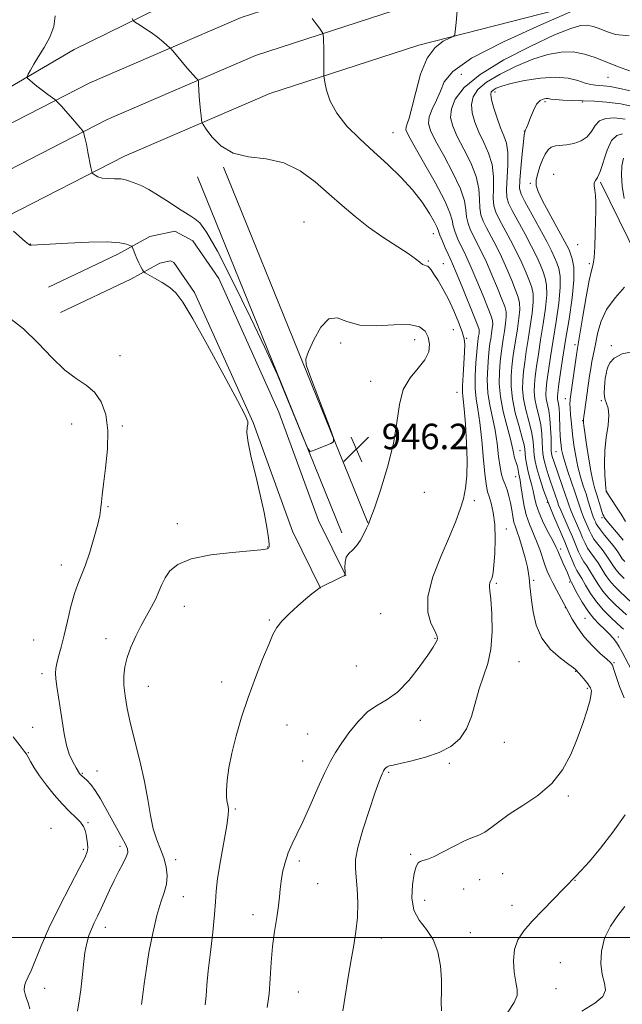
# Model space of a CAD drawing. Extents: x 2132300 to 2135200, y 322300 to 325200.
# Drawn here: x 2132651 to 2132841, y 323979 to 324289 of the extents above; entities that cross this region are included whole.
import ezdxf

# ---------------------------------------------------------------- set-up
doc = ezdxf.new("R2010")
doc.units = 0
doc.header["$MEASUREMENT"] = 0
for name, color, linetype, lineweight in [('DTM HARD BREAKLINE', 7, 'Continuous', 0), ('DTM SPOT ELEVATION', 2, 'Continuous', 13), ('GRID LINE', 7, 'Continuous', 0), ('INDEX CONTOUR', 41, 'Continuous', 13), ('INTERMEDIATE CONTOUR', 44, 'Continuous', 0), ('SPOT ELEVATION', 7, 'Continuous', 0)]:
    doc.layers.add(name, color=color, linetype=linetype, lineweight=lineweight)
doc.styles.add('Style-ITALICS', font='ITALICS.shx')

# ---------------------------------------------------------------- blocks, each defined once
blk = doc.blocks.new('SPOT')
at = {"layer": 'SPOT ELEVATION'}
for p, q in [((-3.91, -3.91), (3.82, 3.81)), ((-1.65, 3.77), (1.72, -3.93))]:
    blk.add_line(p, q, dxfattribs=at)

msp = doc.modelspace()

# ---------------------------------------------------------------- linework, layer by layer
at = {"layer": 'DTM HARD BREAKLINE', "extrusion": (-0.926612, -0.375903, 0.009382), "elevation": -2098073.489, "flags": 128}
msp.add_lwpolyline([(501389.916, 20631.087), (501335.224, 20631.047), (501269.216, 20629.177)], dxfattribs=at)
at = {"layer": 'DTM HARD BREAKLINE', "extrusion": (-0.926606, -0.375713, 0.01552), "elevation": -2097985.675, "flags": 128}
msp.add_lwpolyline([(501024.965, 33511.171), (500970.277, 33511.131), (500904.269, 33509.26)], dxfattribs=at)
at = {"layer": 'DTM HARD BREAKLINE'}
for points in [[(2132500, 324169.691, 957.35), (2132508.33, 324175.45, 956.68), (2132609.21, 324244.5, 949.14), (2132668.44, 324279.24, 944.94), (2132710.56, 324299.93, 942.78), (2132795.78, 324321.45, 939.21), (2132922.46, 324350.38, 936.26), (2133072.78, 324385.84, 935.47), (2133192.32, 324415.17, 934.9), (2133282.31, 324436.31, 936.04), (2133324.47, 324447.81, 935.7), (2133417.62, 324465.86, 939.95), (2133433.71, 324528.36, 935.19), (2133448.73, 324598.36, 932.18)], [(2132500, 324157.585, 958.041), (2132575.98, 324211.17, 952.22), (2132634.28, 324248.67, 947.85), (2132673.36, 324268.73, 945.3), (2132720.95, 324289.22, 942.86), (2132769.64, 324305.07, 940.48), (2132828.09, 324320.1, 938.04), (2132909.39, 324339.39, 936.62), (2133007.63, 324363.64, 935.77), (2133121.91, 324391.77, 935.21), (2133234.89, 324418.18, 935.09), (2133315.24, 324432.79, 936.34), (2133327.01, 324434.54, 936.65)], [(2132500, 324141.98, 958.794), (2132583.11, 324200.59, 952.42), (2132640.66, 324237.61, 948.05), (2132678.8, 324257.19, 945.5), (2132725.45, 324277.28, 943.06), (2132773.2, 324292.82, 940.68), (2132831.15, 324307.72, 938.24), (2132912.39, 324327, 936.82), (2133010.68, 324351.26, 935.97), (2133124.88, 324379.37, 935.41), (2133237.48, 324405.69, 935.29), (2133317.32, 324420.21, 936.54), (2133322.57, 324420.99, 936.68)], [(2132500, 324126.377, 959.149), (2132590.24, 324190.01, 952.22), (2132647.04, 324226.55, 947.85), (2132684.24, 324245.65, 945.3), (2132729.95, 324265.34, 942.86), (2132776.76, 324280.57, 940.48), (2132834.21, 324295.34, 938.04), (2132915.39, 324314.61, 936.62), (2133013.73, 324338.88, 935.77), (2133127.85, 324366.97, 935.21), (2133240.07, 324393.2, 935.09), (2133318.12, 324407.4, 936.32)], [(2132833.88, 324237.46, 925.83), (2132848.42, 324207.86, 923.62), (2132868.67, 324184.47, 921.86), (2132900.23, 324156.45, 920.33), (2132903, 324147.36, 919.82), (2132897.82, 324136.62, 919.31), (2132899.93, 324113.35, 918.17), (2132922.4, 324083.13, 917.61), (2132941.54, 324062.58, 916.36), (2132953.85, 324039.24, 914.83), (2132951.97, 324014.3, 913.98), (2132951.17, 323981.41, 914.09)], [(2132660.35, 324204.52, 949.16), (2132682.2, 324214.82, 948.46), (2132692.26, 324220.41, 947.42), (2132700.11, 324222.1, 947.07), (2132705.76, 324219.01, 947.07), (2132713.95, 324207.19, 947.76), (2132732.82, 324165.24, 947.94), (2132745.21, 324131.18, 947.59), (2132753.8, 324113.69, 945.98)], [(2132664.1, 324196.56, 949.16), (2132686.22, 324206.99, 948.46), (2132695.39, 324212.08, 947.42), (2132698.76, 324212.81, 947.07), (2132699.71, 324212.29, 947.07), (2132706.26, 324202.84, 947.76), (2132724.66, 324161.93, 947.94), (2132737.1, 324127.73, 947.59), (2132745.9, 324109.81, 945.98)]]:
    msp.add_polyline3d(points, dxfattribs=at)
at = {"layer": 'DTM SPOT ELEVATION'}
for p in [(2132790.16, 324271.44, 936.79), (2132836.25, 324270.5, 933.07), (2132800.68, 324265.81, 931.47), (2132816.46, 324262.8, 929.7), (2132828.15, 324262.7, 929.9), (2132768.66, 324253.02, 941.12), (2132809.96, 324253.57, 930.04), (2132819.16, 324240, 926.81), (2132811.84, 324237.09, 928.24), (2132740.66, 324224.98, 945.23), (2132781.36, 324221.34, 942.68), (2132654.6, 324218.08, 947.96), (2132826.75, 324217.9, 926.75), (2132779.81, 324212.69, 943.85), (2132784.48, 324211.9, 943.07), (2132830.42, 324211.88, 926.23), (2132787.62, 324191.09, 944.92), (2132752.17, 324186.95, 946.35), (2132775.48, 324187.94, 946.72), (2132791.8, 324188.42, 943.87), (2132825.86, 324186.38, 926.36), (2132837.26, 324186.06, 922.21), (2132682.84, 324182.99, 949.46), (2132835.71, 324177.44, 921.97), (2132761.59, 324174.88, 946.55), (2132788.76, 324171.45, 944.8), (2132822.83, 324169.42, 926.63), (2132834.14, 324168.79, 922.09), (2132667.62, 324161.5, 950.61), (2132683.58, 324160.88, 949.84), (2132828.25, 324162.5, 924.08), (2132808.63, 324153.13, 937.08), (2132819.88, 324152.75, 928.93), (2132807.19, 324144.88, 938.76), (2132778.51, 324139.99, 945.49), (2132835.82, 324140.23, 921.95), (2132794.21, 324137.36, 943.64), (2132817.14, 324136.88, 934), (2132679.07, 324135.43, 949.88), (2132700.87, 324130.13, 948.47), (2132834.4, 324132.04, 924.26), (2132804.29, 324128.46, 941.28), (2132729.28, 324122.78, 948.04), (2132821.33, 324122.18, 935.59), (2132664.44, 324117.11, 950.61), (2132801.2, 324111.33, 941.77), (2132812.84, 324112.34, 939.76), (2132824.21, 324111.84, 936.25), (2132703.1, 324104.14, 947.27), (2132822.79, 324103.72, 938.08), (2132729.79, 324099.87, 946.07), (2132764.77, 324101.82, 945.11), (2132829.01, 324100.38, 936.84), (2132655.68, 324093.57, 950.98), (2132678.48, 324093.98, 948.59), (2132781.84, 324094.13, 944.11), (2132839.53, 324094.51, 935.46), (2132808.24, 324086.75, 941.13), (2132757.18, 324085.42, 945.3), (2132826.09, 324083.74, 940.08), (2132838.12, 324086.41, 937.87), (2132658.36, 324082.93, 950.38), (2132714.83, 324080.41, 946.24), (2132691.74, 324079.03, 947.24), (2132829.8, 324078.42, 940.21), (2132777.21, 324068.35, 943.21), (2132655.4, 324066.16, 950.85), (2132735.38, 324066.82, 945.61), (2132741.83, 324064.04, 945.3), (2132803.69, 324061.36, 941.15), (2132654.02, 324058.15, 951.89), (2132740.31, 324055.54, 944.91), (2132675.64, 324052.41, 949.21), (2132786.4, 324054.8, 941.67), (2132671.02, 324051.67, 949.86), (2132767.25, 324051.92, 941.8), (2132823.75, 324044.54, 939.76), (2132719.14, 324040.39, 945.83), (2132661.19, 324034.39, 953.37), (2132672.8, 324036.15, 951.8), (2132671.31, 324027.71, 952.28), (2132682.81, 324028.7, 950.44), (2132774.21, 324026.2, 940.32), (2132700.33, 324024.5, 947.47), (2132739.25, 324024.12, 943.57), (2132803.16, 324020.11, 939.1), (2132744.95, 324017.01, 943.2), (2132790.84, 324015.27, 938.44), (2132795.9, 324018.24, 939.05), (2132825.93, 324017.97, 937.94), (2132702.77, 324012.85, 947.29), (2132778.67, 324011.72, 939.13), (2132806.03, 324010.17, 938.74), (2132724.67, 324007.2, 944.58), (2132678.26, 324003.24, 949.37), (2132764.98, 323999.89, 941.36), (2132792.93, 324001.53, 939.19), (2132821.31, 323992.14, 936.54), (2132659.11, 323984.1, 951.19), (2132738.87, 323982.92, 943.13), (2132819.87, 323983.94, 936.95)]:
    msp.add_point(p, dxfattribs=at)
at = {"layer": 'GRID LINE', "flags": 128}
msp.add_lwpolyline([(2132500, 324000), (2135000, 324000)], dxfattribs=at)
at = {"layer": 'INDEX CONTOUR', "flags": 128}
for points, elevation in [([(2132783.96, 323976.956), (2132783.785, 323979.81), (2132783.871, 323983.049), (2132783.904, 323986.804), (2132783.596, 323991.094), (2132782.774, 323995.486), (2132781.296, 323999.435), (2132779.155, 324002.596), (2132776.896, 324005.432), (2132775.203, 324008.608), (2132774.575, 324012.536), (2132774.763, 324016.644), (2132775.334, 324020.112), (2132775.937, 324022.32), (2132776.544, 324023.473), (2132777.208, 324023.976), (2132778.031, 324024.23), (2132779.304, 324024.597), (2132781.366, 324025.436), (2132784.387, 324026.956), (2132787.866, 324028.785), (2132791.131, 324030.406), (2132793.683, 324031.46), (2132795.692, 324032.221), (2132797.502, 324033.125), (2132799.454, 324034.522), (2132801.899, 324036.426), (2132805.191, 324038.764), (2132809.494, 324041.492), (2132814.218, 324044.683), (2132818.586, 324048.434), (2132821.999, 324052.788), (2132824.576, 324057.553), (2132826.613, 324062.48), (2132828.339, 324067.285), (2132829.713, 324071.544), (2132830.624, 324074.794), (2132831.016, 324076.732), (2132831.037, 324077.683), (2132830.895, 324078.131), (2132830.733, 324078.501), (2132830.461, 324078.995), (2132829.924, 324079.758), (2132829.044, 324080.86), (2132828.023, 324082.077), (2132826.027, 324084.334), (2132825.428, 324084.811), (2132823.937, 324085.891), (2132821.316, 324087.811), (2132818.195, 324090.567), (2132815.419, 324094.091), (2132813.635, 324098.225), (2132812.684, 324102.44), (2132812.202, 324106.114), (2132811.682, 324110.617), (2132811.554, 324111.937), (2132811.473, 324113.083), (2132811.312, 324114.455), (2132810.921, 324116.468), (2132810.211, 324119.351), (2132809.313, 324122.594), (2132808.422, 324125.502), (2132807.692, 324127.578), (2132807.124, 324129.115), (2132806.681, 324130.602), (2132806.319, 324132.419), (2132805.976, 324134.504), (2132805.582, 324136.685), (2132805.087, 324138.804), (2132804.518, 324140.759), (2132803.924, 324142.464), (2132803.345, 324143.933), (2132802.801, 324145.578), (2132802.309, 324147.912), (2132801.861, 324151.275), (2132801.372, 324155.324), (2132800.738, 324159.544), (2132799.912, 324163.539), (2132799.08, 324167.394), (2132798.486, 324171.312), (2132798.308, 324175.386), (2132798.436, 324179.29), (2132798.692, 324182.584), (2132798.933, 324184.972), (2132799.157, 324186.728), (2132799.392, 324188.266), (2132799.652, 324189.898), (2132799.885, 324191.51), (2132800.02, 324192.887), (2132799.966, 324193.972), (2132799.551, 324195.365), (2132798.584, 324197.822), (2132796.978, 324201.791), (2132795.059, 324206.464), (2132793.262, 324210.719), (2132791.91, 324213.725), (2132790.896, 324215.818), (2132790.004, 324217.625), (2132789.082, 324219.629), (2132788.229, 324221.739), (2132787.606, 324223.723), (2132787.235, 324225.536), (2132786.57, 324227.887), (2132784.925, 324231.672), (2132781.908, 324237.366), (2132778.303, 324243.745), (2132775.19, 324249.163), (2132773.394, 324252.404), (2132772.73, 324253.975), (2132772.76, 324254.813), (2132773.12, 324255.802), (2132773.741, 324257.607), (2132774.627, 324260.837), (2132775.8, 324265.781), (2132777.351, 324271.432), (2132779.382, 324276.465), (2132781.891, 324279.857), (2132784.436, 324281.801), (2132786.469, 324282.793), (2132787.592, 324283.291), (2132788.02, 324283.594), (2132788.121, 324283.961), (2132788.328, 324285.814), (2132788.513, 324287.667), (2132789.194, 324295.207)], 940), ([(2132843.778, 324105.289), (2132839.947, 324108.845), (2132838.214, 324110.563), (2132836.685, 324112.321), (2132835.387, 324114.158), (2132833.128, 324117.783), (2132831.979, 324119.41), (2132830.854, 324120.935), (2132829.85, 324122.428), (2132829.027, 324123.965), (2132828.283, 324125.645), (2132827.478, 324127.573), (2132825.532, 324132.062), (2132824.672, 324134.101), (2132824.045, 324135.742), (2132823.497, 324137.34), (2132822.816, 324139.377), (2132821.859, 324142.15), (2132819.198, 324149.782), (2132818.821, 324150.929), (2132818.617, 324151.629), (2132818.501, 324152.182), (2132818.436, 324153.004), (2132818.394, 324154.543), (2132818.34, 324157.07), (2132818.223, 324160.159), (2132817.986, 324163.211), (2132817.604, 324165.746), (2132816.843, 324169.414), (2132816.705, 324170.86), (2132816.779, 324172.519), (2132817.058, 324174.856), (2132817.533, 324178.24), (2132818.186, 324182.627), (2132819.008, 324187.869), (2132819.943, 324193.717), (2132820.777, 324199.496), (2132821.259, 324204.429), (2132821.217, 324207.95), (2132820.78, 324210.35), (2132820.16, 324212.131), (2132819.485, 324213.8), (2132818.535, 324215.873), (2132817.006, 324218.871), (2132814.75, 324223.045), (2132810.138, 324231.38), (2132808.909, 324233.756), (2132808.454, 324235.551), (2132808.516, 324237.999), (2132808.855, 324241.909), (2132809.302, 324246.417), (2132809.701, 324250.231), (2132809.94, 324252.396), (2132810.067, 324253.278), (2132810.17, 324253.579), (2132810.334, 324253.918), (2132810.631, 324254.61), (2132811.126, 324255.889), (2132811.866, 324257.857), (2132812.793, 324260.076), (2132813.827, 324261.978), (2132814.889, 324263.128), (2132815.888, 324263.644), (2132816.734, 324263.78), (2132817.421, 324263.752), (2132818.281, 324263.637), (2132819.732, 324263.476), (2132822.066, 324263.306), (2132825.085, 324263.148), (2132828.466, 324263.023), (2132831.988, 324262.914), (2132835.834, 324262.662), (2132840.286, 324262.076), (2132845.464, 324261.013)], 930), ([(2132669.495, 323976.898), (2132669.984, 323980.106), (2132670.483, 323983.535), (2132670.92, 323987.474), (2132671.336, 323991.563), (2132671.797, 323995.285), (2132672.359, 323998.252), (2132673.035, 324000.619), (2132673.829, 324002.669), (2132674.743, 324004.666), (2132675.779, 324006.786), (2132676.934, 324009.183), (2132679.575, 324014.952), (2132681.018, 324017.991), (2132682.486, 324020.87), (2132683.808, 324023.396), (2132684.789, 324025.375), (2132685.264, 324026.734), (2132685.194, 324027.877), (2132684.578, 324029.33), (2132683.438, 324031.491), (2132678.417, 324040.618), (2132676.687, 324043.681), (2132675.081, 324046.256), (2132673.676, 324048.113), (2132672.522, 324049.341), (2132671.666, 324050.105), (2132670.819, 324050.833), (2132670.623, 324051.022), (2132670.446, 324051.22), (2132670.132, 324051.627), (2132669.059, 324053.375), (2132668.497, 324054.338), (2132667.751, 324055.727), (2132666.902, 324057.713), (2132666.057, 324060.478), (2132665.303, 324064.095), (2132664.635, 324068.185), (2132664.03, 324072.26), (2132663.015, 324078.956), (2132662.7, 324081.354), (2132662.579, 324083.105), (2132662.672, 324084.574), (2132662.992, 324086.217), (2132663.545, 324088.424), (2132664.305, 324091.344), (2132665.238, 324095.059), (2132666.304, 324099.519), (2132667.43, 324104.13), (2132668.541, 324108.163), (2132669.595, 324111.163), (2132670.671, 324113.775), (2132671.891, 324116.918), (2132673.308, 324121.187), (2132674.711, 324125.877), (2132675.832, 324129.958), (2132676.475, 324132.668), (2132676.754, 324134.339), (2132676.976, 324136.967), (2132677.204, 324139.097), (2132677.641, 324142.533), (2132678.3, 324147.591), (2132678.878, 324153.551), (2132678.989, 324159.442), (2132678.332, 324164.455), (2132676.923, 324168.455), (2132674.863, 324171.476), (2132672.238, 324173.675), (2132669.1, 324175.729), (2132665.483, 324178.441), (2132661.442, 324182.348), (2132657.071, 324186.927), (2132652.481, 324191.391), (2132647.822, 324195.089)], 950)]:
    msp.add_lwpolyline(points, dxfattribs=dict(at, elevation=elevation))
at = {"layer": 'INTERMEDIATE CONTOUR', "flags": 128}
for points, elevation in [([(2132841.322, 324075.38), (2132839.884, 324078.972), (2132838.829, 324082.045), (2132838.122, 324084.306), (2132837.657, 324085.618), (2132837.057, 324086.485), (2132835.878, 324087.567), (2132833.838, 324089.371), (2132831.288, 324091.794), (2132828.743, 324094.575), (2132826.632, 324097.442), (2132825.03, 324100.062), (2132823.93, 324102.086), (2132820.062, 324109.286), (2132818.907, 324111.488), (2132817.942, 324113.403), (2132817.133, 324115.198), (2132816.391, 324117.15), (2132814.797, 324122.035), (2132813.826, 324124.684), (2132811.547, 324129.971), (2132810.535, 324132.91), (2132809.785, 324136.173), (2132809.263, 324139.377), (2132808.894, 324142.025), (2132808.612, 324143.772), (2132808.217, 324145.695), (2132807.908, 324147.538), (2132807.691, 324148.476), (2132807.391, 324149.353), (2132807.057, 324150.248), (2132806.756, 324151.266), (2132806.509, 324152.554), (2132806.165, 324154.403), (2132805.528, 324157.144), (2132804.495, 324160.956), (2132803.344, 324165.429), (2132802.445, 324170.004), (2132802.072, 324174.208), (2132802.115, 324177.901), (2132802.365, 324181.038), (2132802.653, 324183.626), (2132802.963, 324185.907), (2132803.315, 324188.187), (2132803.71, 324190.662), (2132804.064, 324193.108), (2132804.268, 324195.195), (2132804.216, 324196.768), (2132803.797, 324198.361), (2132802.898, 324200.684), (2132801.479, 324204.193), (2132799.754, 324208.346), (2132798.011, 324212.349), (2132796.478, 324215.59), (2132795.166, 324218.17), (2132794.03, 324220.376), (2132793.047, 324222.455), (2132792.274, 324224.506), (2132791.79, 324226.594), (2132791.562, 324228.846), (2132791.122, 324231.648), (2132789.888, 324235.452), (2132787.516, 324240.454), (2132784.613, 324245.835), (2132782.02, 324250.52), (2132780.416, 324253.747), (2132779.819, 324255.985), (2132780.081, 324258.015), (2132781.021, 324260.45), (2132782.304, 324263.229), (2132783.564, 324266.127), (2132784.796, 324269.031), (2132787.45, 324272.307), (2132793.336, 324276.434), (2132803.404, 324281.62), (2132815.139, 324286.97), (2132825.163, 324291.316)], 938), ([(2132709.649, 323978.826), (2132709.932, 323981.709), (2132710.184, 323985.101), (2132710.587, 323989.575), (2132711.25, 323995.409), (2132712.001, 324001.698), (2132712.597, 324007.239), (2132712.887, 324011.25), (2132713.095, 324014.61), (2132713.538, 324018.617), (2132714.42, 324024.117), (2132716.404, 324035.278), (2132716.872, 324038.478), (2132716.959, 324040.205), (2132716.806, 324041.295), (2132716.552, 324042.484), (2132716.333, 324044.098), (2132716.275, 324046.362), (2132716.494, 324049.455), (2132717.051, 324053.366), (2132717.984, 324058.036), (2132719.325, 324063.387), (2132721.046, 324069.256), (2132723.106, 324075.459), (2132725.412, 324081.738), (2132727.683, 324087.528), (2132729.584, 324092.192), (2132730.926, 324095.327), (2132732.109, 324097.483), (2132733.68, 324099.445), (2132736.001, 324101.793), (2132738.698, 324104.288), (2132741.216, 324106.483), (2132743.111, 324108.034), (2132744.392, 324109.006), (2132745.807, 324110.04), (2132752.393, 324113.269), (2132753.305, 324113.758), (2132753.62, 324114.206), (2132753.609, 324114.997), (2132753.529, 324116.379), (2132753.582, 324118.065), (2132753.954, 324119.631), (2132754.773, 324120.793), (2132755.913, 324121.821), (2132757.183, 324123.121), (2132758.412, 324124.954), (2132759.492, 324126.989), (2132760.332, 324128.748), (2132760.927, 324130.027), (2132761.612, 324131.727), (2132762.807, 324135.021), (2132764.754, 324140.68), (2132766.98, 324147.856), (2132768.836, 324155.296), (2132769.9, 324161.957), (2132770.674, 324167.624), (2132771.891, 324172.29), (2132774.03, 324176.002), (2132776.565, 324179.024), (2132778.718, 324181.671), (2132779.88, 324184.197), (2132780.133, 324186.592), (2132779.728, 324188.784), (2132778.796, 324190.674), (2132776.973, 324192.062), (2132773.773, 324192.725), (2132768.977, 324192.602), (2132763.423, 324192.286), (2132758.216, 324192.533), (2132754.194, 324193.742), (2132751.129, 324194.883), (2132748.527, 324194.565), (2132746.026, 324191.896), (2132743.797, 324187.951), (2132742.137, 324184.301), (2132741.308, 324182.002), (2132741.411, 324180.036), (2132742.502, 324176.871), (2132748.872, 324160.036), (2132749.939, 324157.07), (2132749.998, 324155.842), (2132749.101, 324155.298), (2132743.664, 324153.092), (2132742.644, 324152.859), (2132741.848, 324153.805), (2132740.594, 324156.742), (2132733.714, 324173.626), (2132732.335, 324176.952), (2132730.926, 324180.071), (2132728.34, 324185.523), (2132723.853, 324194.905), (2132718.435, 324206.032), (2132713.481, 324215.775), (2132710.054, 324221.765), (2132707.895, 324224.68), (2132706.415, 324225.962), (2132705.065, 324226.861), (2132703.458, 324227.858), (2132701.248, 324229.248), (2132698.251, 324231.187), (2132694.937, 324233.318), (2132691.938, 324235.148), (2132689.731, 324236.314), (2132688.176, 324236.971), (2132686.976, 324237.404), (2132685.855, 324237.832), (2132684.615, 324238.227), (2132683.08, 324238.499), (2132681.159, 324238.598), (2132679.107, 324238.645), (2132677.263, 324238.801), (2132675.895, 324239.173), (2132674.981, 324239.652), (2132674.43, 324240.072), (2132674.135, 324240.371), (2132673.945, 324240.901), (2132673.697, 324242.118), (2132672.755, 324246.938), (2132672.253, 324249.407), (2132671.869, 324251.173), (2132671.605, 324252.278), (2132671.442, 324252.904), (2132671.318, 324253.264), (2132671.016, 324253.703), (2132670.274, 324254.594), (2132667.284, 324258.12), (2132665.683, 324259.968), (2132664.441, 324261.35), (2132663.576, 324262.268), (2132662.71, 324263.134), (2132662.319, 324263.449), (2132660.118, 324265.076), (2132658.372, 324266.383), (2132656.685, 324267.686), (2132655.381, 324268.755), (2132654.476, 324269.551), (2132653.909, 324270.078), (2132653.634, 324270.392), (2132653.66, 324270.747), (2132654.009, 324271.449), (2132654.704, 324272.74), (2132655.766, 324274.621), (2132657.22, 324277.029), (2132659.007, 324279.887), (2132660.753, 324283.059), (2132662.003, 324286.393), (2132662.425, 324289.757)], 946), ([(2132729.085, 323977.999), (2132729.692, 323982.367), (2132730.082, 323987.151), (2132730.382, 323992.156), (2132730.784, 323997.164), (2132731.408, 324001.952), (2132732.114, 324006.291), (2132732.694, 324009.949), (2132733.011, 324012.81), (2132733.199, 324015.233), (2132733.465, 324017.701), (2132733.972, 324020.561), (2132734.734, 324023.649), (2132735.721, 324026.664), (2132736.928, 324029.463), (2132738.431, 324032.509), (2132740.33, 324036.419), (2132742.643, 324041.524), (2132745.08, 324047.052), (2132747.272, 324051.944), (2132748.987, 324055.467), (2132750.536, 324058.173), (2132752.367, 324060.935), (2132754.807, 324064.36), (2132757.699, 324067.976), (2132760.765, 324071.042), (2132763.799, 324073.101), (2132766.871, 324074.831), (2132770.125, 324077.194), (2132773.599, 324080.821), (2132776.915, 324085.019), (2132779.592, 324088.763), (2132781.279, 324091.271), (2132782.159, 324092.727), (2132782.547, 324093.558), (2132782.678, 324094.184), (2132782.475, 324095.01), (2132781.782, 324096.432), (2132780.608, 324098.812), (2132779.618, 324102.355), (2132779.643, 324107.229), (2132781.226, 324113.402), (2132783.773, 324120.051), (2132786.404, 324126.149), (2132788.416, 324130.936), (2132789.817, 324134.699), (2132790.789, 324137.99), (2132791.482, 324141.334), (2132791.899, 324145.158), (2132792.008, 324149.864), (2132791.808, 324155.591), (2132791.423, 324161.441), (2132791.009, 324166.251), (2132790.699, 324169.256), (2132790.537, 324171.271), (2132790.539, 324173.507), (2132790.707, 324176.818), (2132791.174, 324184.05), (2132791.253, 324186.419), (2132791.052, 324188.269), (2132790.427, 324190.415), (2132789.288, 324193.446), (2132787.772, 324197.051), (2132786.07, 324200.695), (2132784.368, 324203.919), (2132782.812, 324206.573), (2132781.544, 324208.581), (2132780.653, 324209.907), (2132780.042, 324210.68), (2132779.565, 324211.066), (2132779.094, 324211.234), (2132778.571, 324211.372), (2132777.957, 324211.667), (2132777.15, 324212.298), (2132775.788, 324213.397), (2132773.444, 324215.079), (2132765.499, 324220.244), (2132760.96, 324223.382), (2132756.723, 324226.668), (2132752.682, 324230.114), (2132748.592, 324233.773), (2132744.232, 324237.588), (2132739.507, 324241.06), (2132734.347, 324243.576), (2132728.787, 324244.794), (2132723.277, 324245.462), (2132718.372, 324246.593), (2132714.519, 324248.881), (2132711.736, 324251.719), (2132709.934, 324254.179), (2132708.986, 324255.595), (2132708.607, 324256.348), (2132708.471, 324257.087), (2132708.316, 324258.327), (2132708.119, 324260.063), (2132707.92, 324262.161), (2132707.754, 324264.447), (2132707.628, 324266.599), (2132707.542, 324268.254), (2132707.473, 324269.185), (2132707.289, 324269.698), (2132706.83, 324270.232), (2132705.984, 324271.14), (2132704.814, 324272.423), (2132703.426, 324273.992), (2132701.947, 324275.729), (2132698.918, 324279.385), (2132698.441, 324279.866), (2132697.688, 324280.51), (2132696.358, 324281.618), (2132694.586, 324283.044), (2132692.614, 324284.532), (2132690.679, 324285.857), (2132688.985, 324286.925), (2132687.733, 324287.674), (2132687.043, 324288.171), (2132686.709, 324288.987)], 944), ([(2132752.9, 323976.968), (2132753.34, 323979.57), (2132754.714, 323988.15), (2132755.534, 323993.033), (2132756.342, 323997.588), (2132757.023, 324001.931), (2132757.455, 324006.329), (2132757.557, 324010.92), (2132757.405, 324015.33), (2132757.12, 324019.054), (2132756.856, 324021.857), (2132756.914, 324024.587), (2132757.63, 324028.353), (2132759.189, 324033.842), (2132761.17, 324040.012), (2132763, 324045.399), (2132764.234, 324048.884), (2132764.943, 324050.759), (2132765.326, 324051.667), (2132765.558, 324052.167), (2132765.727, 324052.478), (2132765.897, 324052.74), (2132766.126, 324053.052), (2132766.441, 324053.392), (2132766.861, 324053.7), (2132767.477, 324053.952), (2132768.687, 324054.257), (2132770.959, 324054.757), (2132774.553, 324055.571), (2132778.893, 324056.724), (2132783.192, 324058.218), (2132786.805, 324060.087), (2132789.652, 324062.491), (2132791.791, 324065.622), (2132793.325, 324069.558), (2132795.723, 324078.227), (2132797.115, 324082.16), (2132798.471, 324086.128), (2132799.447, 324090.719), (2132799.803, 324096.232), (2132799.7, 324101.822), (2132799.402, 324106.356), (2132799.137, 324109.02), (2132798.981, 324110.277), (2132798.977, 324110.907), (2132799.141, 324111.547), (2132799.411, 324112.252), (2132799.703, 324112.936), (2132799.952, 324113.623), (2132800.172, 324114.8), (2132800.395, 324117.067), (2132800.626, 324120.782), (2132800.752, 324125.33), (2132800.629, 324129.853), (2132800.172, 324133.643), (2132799.524, 324136.574), (2132798.886, 324138.671), (2132798.406, 324140.136), (2132798.025, 324141.876), (2132797.633, 324144.983), (2132797.144, 324150.122), (2132796.571, 324156.26), (2132795.949, 324161.944), (2132795.328, 324166.123), (2132794.815, 324169.36), (2132794.529, 324172.619), (2132794.544, 324176.568), (2132794.756, 324180.679), (2132795.018, 324184.129), (2132795.214, 324186.318), (2132795.351, 324187.548), (2132795.468, 324188.345), (2132795.594, 324189.134), (2132795.707, 324189.913), (2132795.772, 324190.578), (2132795.716, 324191.177), (2132795.306, 324192.367), (2132794.269, 324194.96), (2132790.364, 324204.582), (2132788.513, 324209.089), (2132787.342, 324211.861), (2132786.625, 324213.467), (2132785.977, 324214.874), (2132785.116, 324216.803), (2132784.183, 324218.972), (2132783.422, 324220.853), (2132782.971, 324222.117), (2132782.533, 324223.245), (2132781.702, 324224.921), (2132780.148, 324227.645), (2132777.837, 324231.182), (2132774.81, 324235.116), (2132771.135, 324239.097), (2132766.993, 324243.077), (2132762.595, 324247.078), (2132758.187, 324251.109), (2132754.169, 324255.143), (2132750.977, 324259.144), (2132748.918, 324263.012), (2132747.784, 324266.403), (2132747.234, 324268.912), (2132746.975, 324270.304), (2132746.886, 324271.035), (2132746.889, 324271.733), (2132746.918, 324272.903), (2132746.942, 324274.567), (2132746.938, 324276.629), (2132746.894, 324278.937), (2132746.766, 324282.864), (2132746.712, 324283.833), (2132746.565, 324284.374), (2132746.198, 324284.951), (2132745.515, 324285.932), (2132744.527, 324287.313), (2132743.28, 324288.991)], 942), ([(2132843.623, 324084.15), (2132840.715, 324089.734), (2132839.784, 324091.407), (2132838.897, 324092.756), (2132837.843, 324094.089), (2132836.584, 324095.483), (2132835.129, 324096.958), (2132833.494, 324098.557), (2132831.739, 324100.418), (2132829.934, 324102.7), (2132828.167, 324105.444), (2132826.606, 324108.202), (2132824.77, 324111.668), (2132824.447, 324112.305), (2132824.231, 324112.815), (2132823.481, 324114.709), (2132822.899, 324116.083), (2132822.193, 324117.647), (2132820.866, 324120.54), (2132820.437, 324121.551), (2132819.946, 324122.653), (2132819.086, 324124.385), (2132817.673, 324127.091), (2132816.025, 324130.344), (2132814.583, 324133.525), (2132813.672, 324136.156), (2132813.134, 324138.369), (2132812.7, 324140.437), (2132812.157, 324142.577), (2132811.557, 324144.772), (2132811.015, 324146.947), (2132810.624, 324149.018), (2132810.371, 324150.868), (2132810.113, 324153.533), (2132809.871, 324154.897), (2132809.295, 324157.133), (2132808.282, 324160.679), (2132807.117, 324165.019), (2132806.184, 324169.405), (2132805.772, 324173.236), (2132805.786, 324176.539), (2132806.038, 324179.494), (2132806.373, 324182.279), (2132806.769, 324185.087), (2132807.237, 324188.108), (2132807.768, 324191.425), (2132808.243, 324194.705), (2132808.516, 324197.504), (2132808.466, 324199.563), (2132808.042, 324201.358), (2132807.215, 324203.546), (2132805.981, 324206.595), (2132804.45, 324210.228), (2132802.76, 324213.98), (2132801.046, 324217.454), (2132798.058, 324223.127), (2132797.013, 324225.281), (2132796.32, 324227.273), (2132795.973, 324229.464), (2132795.89, 324232.155), (2132795.674, 324235.41), (2132794.85, 324239.232), (2132793.124, 324243.543), (2132790.922, 324247.926), (2132788.85, 324251.879), (2132787.424, 324255.063), (2132786.792, 324257.788), (2132787.01, 324260.517), (2132788.237, 324263.645), (2132791.032, 324267.265), (2132796.056, 324271.399), (2132803.538, 324275.94), (2132811.983, 324280.302), (2132819.464, 324283.777), (2132824.532, 324285.844), (2132827.641, 324286.718), (2132829.719, 324286.807), (2132831.577, 324286.456), (2132833.525, 324285.793), (2132835.754, 324284.891), (2132838.593, 324283.928), (2132842.927, 324283.521)], 936), ([(2132841.119, 324096.963), (2132840.339, 324097.691), (2132839.04, 324098.883), (2132837.122, 324100.663), (2132834.859, 324102.926), (2132832.618, 324105.512), (2132830.703, 324108.233), (2132829.167, 324110.79), (2132828, 324112.865), (2132826.508, 324115.381), (2132825.852, 324116.693), (2132825.037, 324118.623), (2132823.989, 324121.225), (2132822.653, 324124.461), (2132819.239, 324132.4), (2132817.51, 324136.629), (2132816.002, 324140.696), (2132814.782, 324144.374), (2132813.894, 324147.438), (2132813.352, 324149.756), (2132813.072, 324151.54), (2132812.946, 324153.095), (2132812.855, 324154.712), (2132812.655, 324156.651), (2132812.192, 324159.159), (2132811.389, 324162.368), (2132810.471, 324165.936), (2132809.737, 324169.408), (2132809.416, 324172.444), (2132809.45, 324175.197), (2132809.712, 324177.947), (2132810.091, 324180.933), (2132810.574, 324184.267), (2132811.162, 324188.028), (2132811.826, 324192.189), (2132812.42, 324196.302), (2132812.764, 324199.812), (2132812.716, 324202.359), (2132812.288, 324204.356), (2132811.53, 324206.407), (2132810.482, 324208.996), (2132809.146, 324212.11), (2132807.508, 324215.61), (2132805.614, 324219.316), (2132802.085, 324225.878), (2132800.979, 324228.107), (2132800.364, 324230.04), (2132800.157, 324232.335), (2132800.218, 324235.464), (2132800.227, 324239.171), (2132799.813, 324243.012), (2132798.733, 324246.631), (2132797.231, 324250.016), (2132795.68, 324253.237), (2132794.409, 324256.342), (2132793.586, 324259.273), (2132793.336, 324261.948), (2132793.817, 324264.333), (2132795.303, 324266.59), (2132798.098, 324268.931), (2132802.329, 324271.478), (2132807.419, 324273.989), (2132812.609, 324276.132), (2132817.296, 324277.627), (2132821.482, 324278.403), (2132825.318, 324278.44), (2132828.916, 324277.777), (2132832.222, 324276.685), (2132837.692, 324274.447), (2132840.426, 324273.409), (2132844.007, 324272.16)], 934), ([(2132842.059, 324101.49), (2132838.535, 324104.754), (2132836.537, 324106.745), (2132834.651, 324108.916), (2132833.045, 324111.195), (2132831.703, 324113.4), (2132830.565, 324115.324), (2132829.571, 324116.842), (2132828.681, 324118.158), (2132827.851, 324119.56), (2132827.032, 324121.294), (2132825.065, 324126.017), (2132823.782, 324128.987), (2132821.408, 324134.381), (2132820.741, 324135.982), (2132820.337, 324137.069), (2132818.172, 324143.383), (2132817.451, 324145.568), (2132816.783, 324147.693), (2132816.255, 324149.534), (2132815.927, 324150.969), (2132815.754, 324152.272), (2132815.67, 324153.819), (2132815.598, 324155.891), (2132815.439, 324158.405), (2132815.089, 324161.185), (2132814.497, 324164.057), (2132813.825, 324166.855), (2132813.29, 324169.411), (2132813.06, 324171.652), (2132813.115, 324173.857), (2132813.385, 324176.402), (2132813.812, 324179.587), (2132814.38, 324183.447), (2132815.085, 324187.949), (2132815.885, 324192.953), (2132816.599, 324197.899), (2132817.012, 324202.12), (2132816.966, 324205.155), (2132816.533, 324207.353), (2132815.845, 324209.269), (2132814.985, 324211.398), (2132813.84, 324213.991), (2132812.257, 324217.24), (2132810.182, 324221.18), (2132806.111, 324228.629), (2132804.944, 324230.933), (2132804.411, 324232.807), (2132804.341, 324235.205), (2132804.779, 324242.932), (2132804.776, 324246.792), (2132804.341, 324249.719), (2132803.541, 324252.106), (2132802.511, 324254.595), (2132801.395, 324257.62), (2132800.379, 324260.759), (2132799.662, 324263.379), (2132799.396, 324265.02), (2132799.573, 324265.913), (2132800.139, 324266.464), (2132801.121, 324267.016), (2132802.854, 324267.675), (2132805.754, 324268.486), (2132810.018, 324269.428), (2132814.991, 324270.23), (2132819.795, 324270.557), (2132823.732, 324270.196), (2132826.788, 324269.424), (2132829.122, 324268.644), (2132830.9, 324268.169), (2132832.308, 324267.96), (2132834.868, 324267.829), (2132836.935, 324267.552), (2132840.458, 324266.834), (2132845.796, 324265.539)], 932), ([(2132841.36, 324112.936), (2132839.892, 324114.381), (2132838.719, 324115.725), (2132837.73, 324117.122), (2132836.775, 324118.62), (2132835.692, 324120.242), (2132834.386, 324121.977), (2132833.027, 324123.711), (2132831.85, 324125.295), (2132831.022, 324126.636), (2132830.429, 324127.855), (2132828.585, 324132.184), (2132827.936, 324133.821), (2132827.358, 324135.474), (2132825.924, 324139.862), (2132823.657, 324146.508), (2132822.657, 324149.583), (2132822.025, 324151.825), (2132821.687, 324153.451), (2132821.503, 324154.841), (2132821.355, 324156.326), (2132821.226, 324158.019), (2132821.124, 324159.978), (2132820.975, 324164.433), (2132820.868, 324166.367), (2132820.708, 324167.77), (2132820.533, 324168.73), (2132820.396, 324169.418), (2132820.349, 324170.067), (2132820.445, 324171.177), (2132820.731, 324173.311), (2132821.251, 324176.894), (2132821.992, 324181.807), (2132822.931, 324187.79), (2132824.001, 324194.481), (2132824.956, 324201.093), (2132825.508, 324206.737), (2132825.466, 324210.746), (2132825.024, 324213.346), (2132824.475, 324214.993), (2132823.999, 324216.18), (2132823.328, 324217.582), (2132822.082, 324219.918), (2132817.679, 324227.93), (2132815.591, 324231.836), (2132814.274, 324234.575), (2132813.701, 324236.495), (2132813.714, 324238.219), (2132814.158, 324240.223), (2132814.873, 324242.4), (2132815.7, 324244.494), (2132816.523, 324246.282), (2132817.4, 324247.658), (2132818.431, 324248.549), (2132819.709, 324248.942), (2132823.227, 324249.212), (2132825.495, 324249.636), (2132827.79, 324250.45), (2132829.735, 324251.728), (2132831.097, 324253.46), (2132832.218, 324255.29), (2132833.582, 324256.774), (2132835.587, 324257.565), (2132838.289, 324257.698), (2132841.647, 324257.307)], 928), ([(2132841.57, 324118.2), (2132840.752, 324119.129), (2132840.073, 324120.084), (2132839.311, 324121.231), (2132838.257, 324122.7), (2132836.794, 324124.546), (2132835.199, 324126.488), (2132833.849, 324128.162), (2132833.017, 324129.306), (2132832.576, 324130.066), (2132832.301, 324130.686), (2132832.003, 324131.39), (2132831.637, 324132.306), (2132831.2, 324133.541), (2132830.683, 324135.173), (2132830.07, 324137.169), (2132829.342, 324139.469), (2132828.501, 324142.026), (2132827.62, 324144.847), (2132826.794, 324147.955), (2132826.098, 324151.333), (2132825.532, 324154.839), (2132825.081, 324158.294), (2132824.73, 324161.515), (2132824.48, 324164.307), (2132824.335, 324166.469), (2132824.295, 324167.881), (2132824.326, 324168.724), (2132824.391, 324169.256), (2132826.349, 324183.241), (2132826.657, 324185.313), (2132826.963, 324187.182), (2132828.339, 324195.38), (2132829.377, 324201.398), (2132830.35, 324206.581), (2132831.068, 324209.731), (2132831.552, 324211.698), (2132831.874, 324213.849), (2132832.1, 324217.187), (2132832.258, 324221.269), (2132832.368, 324225.288), (2132832.44, 324228.602), (2132832.441, 324231.22), (2132832.331, 324233.312), (2132832.104, 324235.018), (2132831.905, 324236.359), (2132831.919, 324237.327), (2132832.28, 324238.021), (2132832.946, 324238.972), (2132833.824, 324240.82), (2132836.023, 324247.518), (2132837.389, 324250.549), (2132838.983, 324252.222), (2132840.862, 324252.733)], 926), ([(2132841.307, 324232.345), (2132840.707, 324236.243), (2132840.466, 324239.688), (2132840.619, 324242.655), (2132841.088, 324245.037)], 924), ([(2132689.56, 323978.999), (2132690.027, 323982.149), (2132690.449, 323985.462), (2132691.039, 323989.695), (2132691.95, 323995.292), (2132693.109, 324001.431), (2132694.393, 324006.98), (2132695.659, 324011.099), (2132696.738, 324014.141), (2132697.45, 324016.752), (2132697.651, 324019.456), (2132697.365, 324022.266), (2132696.649, 324025.07), (2132695.592, 324027.826), (2132694.392, 324030.774), (2132693.276, 324034.227), (2132692.39, 324038.434), (2132691.56, 324043.391), (2132690.531, 324049.032), (2132689.14, 324055.207), (2132686.165, 324067.187), (2132685.11, 324072.009), (2132684.43, 324075.993), (2132684.075, 324079.35), (2132684.016, 324082.302), (2132684.313, 324085.109), (2132685.041, 324088.047), (2132686.238, 324091.3), (2132687.774, 324094.722), (2132689.477, 324098.084), (2132691.183, 324101.194), (2132692.758, 324104.015), (2132694.077, 324106.552), (2132695.079, 324108.83), (2132695.961, 324110.96), (2132696.985, 324113.082), (2132698.475, 324115.269), (2132701.005, 324117.348), (2132705.212, 324119.084), (2132711.344, 324120.306), (2132718.098, 324121.092), (2132723.786, 324121.584), (2132727.145, 324121.911), (2132728.628, 324122.124), (2132729.114, 324122.267), (2132729.343, 324122.375), (2132729.495, 324122.479), (2132729.613, 324122.608), (2132729.712, 324122.872), (2132729.707, 324123.711), (2132729.489, 324125.641), (2132728.965, 324129.039), (2132728.117, 324133.687), (2132726.945, 324139.217), (2132725.507, 324145.2), (2132724.109, 324150.923), (2132723.11, 324155.609), (2132722.76, 324158.696), (2132722.853, 324160.474), (2132723.071, 324161.446), (2132723.037, 324162.276), (2132722.143, 324164.255), (2132719.726, 324168.83), (2132715.453, 324176.781), (2132710.332, 324186.205), (2132705.702, 324194.529), (2132702.546, 324199.819), (2132700.404, 324202.689), (2132698.464, 324204.388), (2132696.134, 324205.929), (2132693.729, 324207.341), (2132690.712, 324209.023), (2132690.222, 324209.426), (2132689.902, 324209.968), (2132689.423, 324210.908), (2132688.81, 324212.146), (2132688.177, 324213.494), (2132687.623, 324214.78), (2132687.185, 324215.878), (2132686.88, 324216.678), (2132686.692, 324217.123), (2132686.453, 324217.369), (2132685.958, 324217.627), (2132684.926, 324218.042), (2132682.792, 324218.476), (2132678.908, 324218.724), (2132673.017, 324218.648), (2132666.407, 324218.358), (2132660.753, 324218.035), (2132655.039, 324217.681), (2132654.642, 324217.727), (2132654.088, 324218.048), (2132653.054, 324218.882), (2132649.357, 324222.087)], 948), ([(2132840.98, 324124.974), (2132839.557, 324126.702), (2132836.548, 324130.271), (2132835.702, 324131.307), (2132835.287, 324131.856), (2132835.084, 324132.162), (2132834.904, 324132.464), (2132834.669, 324132.985), (2132834.329, 324133.945), (2132833.854, 324135.471), (2132832.711, 324139.252), (2132832.155, 324141.037), (2132831.588, 324143.143), (2132830.955, 324146.159), (2132830.232, 324150.385), (2132829.522, 324154.974), (2132828.649, 324160.967), (2132828.531, 324161.872), (2132828.52, 324162.138), (2132828.567, 324162.57), (2132828.56, 324162.692), (2132828.575, 324163.016), (2132828.656, 324163.783), (2132828.834, 324165.15), (2132830.469, 324176.605), (2132830.811, 324178.9), (2132831.177, 324181.073), (2132831.562, 324183.009), (2132831.982, 324184.971), (2132833.06, 324190.314), (2132834.074, 324193.789), (2132835.833, 324197.479), (2132838.486, 324201.124), (2132841.431, 324204.498)], 924), ([(2132841.772, 324130.834), (2132840.348, 324133.099), (2132838.885, 324135.37), (2132835.787, 324140.117), (2132835.717, 324140.301), (2132835.701, 324140.375), (2132835.677, 324140.553), (2132835.615, 324141.192), (2132835.481, 324142.716), (2132835.274, 324145.411), (2132835.14, 324149.006), (2132835.258, 324153.095), (2132835.721, 324157.271), (2132836.263, 324161.128), (2132836.529, 324164.263), (2132836.282, 324166.424), (2132835.248, 324169.406), (2132835.057, 324171.113), (2132835.109, 324172.931), (2132835.265, 324174.569), (2132835.41, 324175.801), (2132835.53, 324176.674), (2132835.632, 324177.3), (2132835.739, 324177.81), (2132835.913, 324178.408), (2132836.229, 324179.317), (2132836.836, 324180.662), (2132838.171, 324182.175), (2132840.747, 324183.493), (2132844.85, 324184.345)], 922), ([(2132654.533, 323977.647), (2132654.012, 323979.518), (2132653.471, 323980.871), (2132653.007, 323982.18), (2132652.735, 323983.501), (2132652.778, 323984.79), (2132653.22, 323986.071), (2132654.007, 323987.644), (2132655.053, 323989.88), (2132658.042, 323997.44), (2132660.462, 324002.981), (2132663.686, 324009.589), (2132667.118, 324016.248), (2132669.996, 324021.722), (2132671.739, 324025.128), (2132672.529, 324027.003), (2132672.733, 324028.239), (2132672.67, 324029.554), (2132672.462, 324030.983), (2132672.183, 324032.387), (2132671.861, 324033.67), (2132671.339, 324034.914), (2132670.415, 324036.245), (2132668.942, 324037.789), (2132666.989, 324039.67), (2132664.68, 324042.012), (2132662.166, 324044.858), (2132659.692, 324047.928), (2132657.533, 324050.862), (2132655.898, 324053.355), (2132654.746, 324055.317), (2132653.975, 324056.714), (2132653.428, 324057.625), (2132652.724, 324058.592), (2132651.426, 324060.27), (2132649.285, 324063.078)], 952), ([(2132804.804, 323976.574), (2132806.77, 323979.581), (2132807.651, 323981.776), (2132807.681, 323983.663), (2132807.269, 323985.941), (2132806.8, 323989.09), (2132806.574, 323992.733), (2132806.864, 323996.278), (2132807.908, 323999.311), (2132809.766, 324002.123), (2132812.464, 324005.187), (2132815.896, 324008.775), (2132822.278, 324015.288), (2132823.908, 324016.996), (2132824.884, 324018.092), (2132825.227, 324018.417), (2132826.032, 324019.217), (2132827.671, 324020.957), (2132830.39, 324023.979), (2132833.91, 324028.121), (2132837.824, 324033.099), (2132841.699, 324038.579)], 938), ([(2132828.023, 323976.832), (2132832.088, 323979.436), (2132834.684, 323981.504), (2132835.519, 323983.488), (2132835.175, 323985.707), (2132834.449, 323988.442), (2132834.037, 323991.875), (2132834.225, 323995.766), (2132835.195, 323999.773), (2132837.014, 324003.581), (2132839.299, 324006.973), (2132841.55, 324009.761)], 936)]:
    msp.add_lwpolyline(points, dxfattribs=dict(at, elevation=elevation))

# ---------------------------------------------------------------- block references
at = {"layer": 'SPOT ELEVATION'}
msp.add_blockref('SPOT', (2132757.135, 324153.557, 946.174), dxfattribs=at)

# ---------------------------------------------------------------- texts
at = {"layer": 'SPOT ELEVATION', "style": 'Style-ITALICS'}
msp.add_text('946.2', height=8, dxfattribs=at).set_placement((2132765.135, 324153.557, 946.174))

doc.saveas('drawing.dxf')
